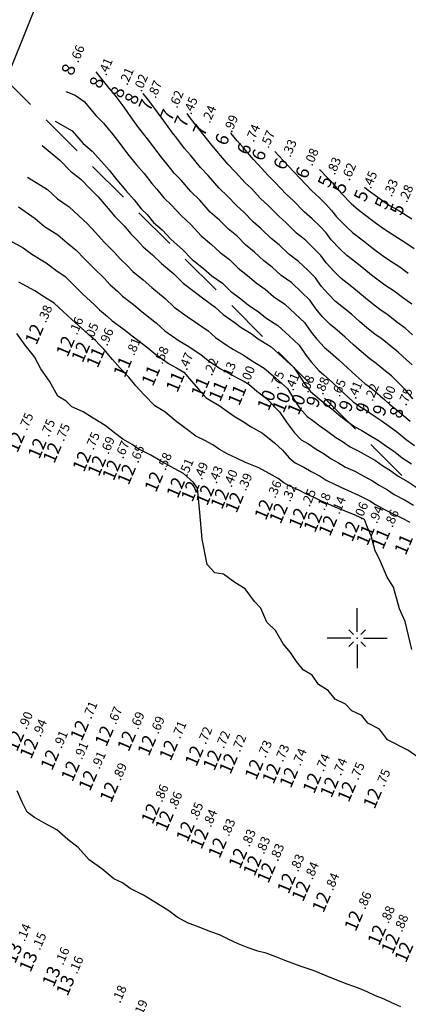
# Model space of a CAD drawing. Extents: x 5613496 to 5614100, y 5728924 to 5729624.
# Drawn here: x 5613581 to 5613603, y 5729229 to 5729285 of the extents above; entities that cross this region are included whole.
import ezdxf
from ezdxf.enums import TextEntityAlignment as Align

# ---------------------------------------------------------------- set-up
doc = ezdxf.new("R2010")
doc.units = 0
doc.header["$LTSCALE"] = 10
doc.header["$MEASUREMENT"] = 0
doc.header["$PDSIZE"] = 5
doc.linetypes.add('HIDDEN', pattern=[0.375, 0.25, -0.125])
doc.layers.get('0').update_dxf_attribs({"linetype": 'CONTINUOUS'})
for name, color, linetype in [('-CANAL', 233, 'HIDDEN'), ('C1000', 150, 'CONTINUOUS'), ('C1050', 152, 'CONTINUOUS'), ('C1100', 160, 'CONTINUOUS'), ('C1150', 162, 'CONTINUOUS'), ('C1200', 170, 'CONTINUOUS'), ('C1250', 172, 'CONTINUOUS'), ('C1300', 180, 'CONTINUOUS'), ('C550', 102, 'CONTINUOUS'), ('C600', 110, 'CONTINUOUS'), ('C650', 112, 'CONTINUOUS'), ('C700', 120, 'CONTINUOUS'), ('C750', 122, 'CONTINUOUS'), ('C800', 130, 'CONTINUOUS'), ('C850', 132, 'CONTINUOUS'), ('C900', 140, 'CONTINUOUS'), ('C950', 142, 'CONTINUOUS'), ('D10', 150, 'CONTINUOUS'), ('D11', 160, 'CONTINUOUS'), ('D12', 170, 'CONTINUOUS'), ('D13', 180, 'CONTINUOUS'), ('D14', 190, 'CONTINUOUS'), ('D6', 110, 'CONTINUOUS'), ('D7', 120, 'CONTINUOUS'), ('D8', 130, 'CONTINUOUS'), ('D9', 140, 'CONTINUOUS'), ('L2', 7, 'CONTINUOUS')]:
    doc.layers.add(name, color=color, linetype=linetype)
doc.styles.add('ROMANS', font='romans')

# ---------------------------------------------------------------- blocks, each defined once
blk = doc.blocks.new('A0')
blk.add_line((1169, 821), (0, 821))
blk = doc.blocks.new('CRUZ')
for p, q in [((0, 0.72), (0, 3.43)), ((-0.72, 0), (-3.43, 0)), ((0.72, 0), (3.43, 0)), ((0, -0.72), (0, -3.43))]:
    blk.add_line(p, q)
at = {"color": 44}
for p, q in [((-0.42, 0.42), (-0.95, 0.95)), ((0.42, 0.42), (0.95, 0.95)), ((-0.42, -0.42), (-0.95, -0.95)), ((0.42, -0.42), (0.95, -0.95))]:
    blk.add_line(p, q, dxfattribs=at)
blk.add_point((0, 0))

msp = doc.modelspace()

# ---------------------------------------------------------------- linework, layer by layer
at = {"layer": '-CANAL'}
msp.add_lwpolyline([(5613951.037, 5729104.635), (5613613.159, 5729248.692), (5613579.928, 5729281.924)], dxfattribs=at)
at = {"layer": 'C1000', "elevation": 1000}
msp.add_lwpolyline([(5613582, 5729278.164), (5613582, 5729278.164), (5613583.007, 5729277.338), (5613583.614, 5729276.699), (5613584.201, 5729276.253), (5613584.733, 5729275.7), (5613585.192, 5729275.235), (5613585.654, 5729274.692), (5613586.16, 5729274.115), (5613586.688, 5729273.569), (5613587.064, 5729273.109), (5613587.428, 5729272.757), (5613587.776, 5729272.368), (5613588.305, 5729271.918), (5613588.822, 5729271.415), (5613589.517, 5729270.824), (5613590.051, 5729270.287), (5613590.752, 5729269.76), (5613591.229, 5729269.393), (5613591.887, 5729268.928), (5613592.341, 5729268.513), (5613592.962, 5729268.065), (5613593.368, 5729267.765), (5613593.942, 5729267.418), (5613594.349, 5729267.112), (5613595.083, 5729266.649), (5613595.754, 5729266.037), (5613596.375, 5729265.474), (5613596.797, 5729264.845), (5613597.033, 5729264.503), (5613597.34, 5729264.106), (5613597.579, 5729263.897), (5613597.828, 5729263.686), (5613598.239, 5729263.342), (5613598.548, 5729263.103), (5613599.059, 5729262.679), (5613599.376, 5729262.446), (5613599.874, 5729262.088), (5613600.264, 5729261.877), (5613600.8, 5729261.542), (5613601.209, 5729261.296), (5613601.687, 5729260.95), (5613602.074, 5729260.699), (5613602.576, 5729260.308), (5613603.096, 5729259.972)], dxfattribs=at)
at = {"layer": 'C1050', "elevation": 1050}
msp.add_lwpolyline([(5613581.167, 5729276.367), (5613581.167, 5729276.367), (5613582.308, 5729275.662), (5613582.876, 5729275.115), (5613583.545, 5729274.655), (5613584.085, 5729274.148), (5613584.566, 5729273.713), (5613585.039, 5729273.187), (5613585.544, 5729272.639), (5613586.121, 5729272.068), (5613586.467, 5729271.665), (5613586.862, 5729271.301), (5613587.186, 5729270.962), (5613587.763, 5729270.495), (5613588.264, 5729270.041), (5613589.022, 5729269.418), (5613589.535, 5729268.928), (5613590.293, 5729268.382), (5613590.756, 5729268.064), (5613591.477, 5729267.57), (5613591.913, 5729267.188), (5613592.572, 5729266.731), (5613592.939, 5729266.494), (5613593.542, 5729266.152), (5613593.911, 5729265.902), (5613594.692, 5729265.428), (5613595.339, 5729264.88), (5613596.011, 5729264.264), (5613596.413, 5729263.607), (5613596.711, 5729263.167), (5613597.137, 5729262.667), (5613597.469, 5729262.442), (5613597.947, 5729262.071), (5613598.327, 5729261.822), (5613598.785, 5729261.464), (5613599.154, 5729261.232), (5613599.601, 5729260.933), (5613600.063, 5729260.708), (5613600.57, 5729260.413), (5613601.046, 5729260.146), (5613601.474, 5729259.846), (5613601.904, 5729259.585), (5613602.349, 5729259.263), (5613602.918, 5729258.931), (5613603.432, 5729258.594)], dxfattribs=at)
at = {"layer": 'C1100', "elevation": 1100}
msp.add_lwpolyline([(5613580.641, 5729274.658), (5613581.608, 5729273.986), (5613582.139, 5729273.53), (5613582.89, 5729273.056), (5613583.437, 5729272.596), (5613583.939, 5729272.191), (5613584.424, 5729271.682), (5613584.928, 5729271.164), (5613585.554, 5729270.566), (5613585.869, 5729270.221), (5613586.297, 5729269.844), (5613586.596, 5729269.555), (5613587.22, 5729269.072), (5613587.707, 5729268.666), (5613588.528, 5729268.012), (5613589.018, 5729267.57), (5613589.834, 5729267.004), (5613590.282, 5729266.734), (5613591.067, 5729266.211), (5613591.486, 5729265.864), (5613592.183, 5729265.397), (5613592.51, 5729265.223), (5613593.144, 5729264.889), (5613593.476, 5729264.701), (5613593.809, 5729264.516), (5613594.274, 5729264.119), (5613594.825, 5729263.694), (5613595.557, 5729262.941), (5613595.97, 5729262.348), (5613596.41, 5729261.739), (5613596.795, 5729261.345), (5613597.21, 5729261.11), (5613597.655, 5729260.8), (5613598.107, 5729260.541), (5613598.51, 5729260.25), (5613598.933, 5729260.019), (5613599.329, 5729259.779), (5613599.862, 5729259.539), (5613600.34, 5729259.284), (5613600.884, 5729258.997), (5613601.261, 5729258.743), (5613601.735, 5729258.471), (5613602.122, 5729258.217), (5613602.741, 5729257.89), (5613603.218, 5729257.609)], dxfattribs=at)
at = {"layer": 'C1150', "elevation": 1150}
msp.add_lwpolyline([(5613579.896, 5729272.861), (5613580.908, 5729272.31), (5613581.402, 5729271.945), (5613582.234, 5729271.457), (5613582.789, 5729271.044), (5613583.313, 5729270.668), (5613583.809, 5729270.178), (5613584.312, 5729269.688), (5613584.987, 5729269.065), (5613585.271, 5729268.777), (5613585.731, 5729268.388), (5613586.005, 5729268.149), (5613586.678, 5729267.649), (5613587.149, 5729267.291), (5613588.034, 5729266.606), (5613588.502, 5729266.211), (5613589.257, 5729265.687), (5613589.675, 5729265.446), (5613590.101, 5729265.206), (5613590.523, 5729264.7), (5613590.923, 5729264.226), (5613591.37, 5729263.738), (5613591.746, 5729263.516), (5613592.115, 5729263.294), (5613592.643, 5729262.915), (5613593.032, 5729262.651), (5613593.446, 5729262.402), (5613593.94, 5729262.081), (5613594.593, 5729261.719), (5613595.268, 5729261.174), (5613595.73, 5729260.736), (5613596.11, 5729260.311), (5613596.453, 5729260.023), (5613596.952, 5729259.778), (5613597.363, 5729259.529), (5613597.886, 5729259.26), (5613598.235, 5729259.036), (5613598.711, 5729258.805), (5613599.056, 5729258.624), (5613599.66, 5729258.37), (5613600.109, 5729258.155), (5613600.722, 5729257.847), (5613601.047, 5729257.639), (5613601.565, 5729257.357), (5613601.895, 5729257.172), (5613602.564, 5729256.848), (5613603.005, 5729256.624)], dxfattribs=at)
at = {"layer": 'C1200', "elevation": 1200}
msp.add_lwpolyline([(5613603.121, 5729249.353), (5613602.738, 5729250.939), (5613602.422, 5729251.669), (5613602.076, 5729252.906), (5613601.713, 5729253.485), (5613601.276, 5729254.514), (5613601.028, 5729254.994), (5613600.798, 5729255.844), (5613600.595, 5729256.314), (5613600.419, 5729256.78), (5613599.879, 5729257.026), (5613599.459, 5729257.201), (5613598.783, 5729257.469), (5613598.489, 5729257.591), (5613597.961, 5729257.822), (5613597.665, 5729257.98), (5613597.071, 5729258.257), (5613596.694, 5729258.446), (5613596.111, 5729258.702), (5613595.809, 5729258.883), (5613595.49, 5729259.123), (5613594.978, 5729259.408), (5613594.372, 5729259.742), (5613593.618, 5729260.046), (5613593.097, 5729260.295), (5613592.606, 5729260.517), (5613592.141, 5729260.783), (5613591.75, 5729261.047), (5613591.294, 5729261.29), (5613590.787, 5729261.551), (5613590.232, 5729261.963), (5613589.621, 5729262.43), (5613589.004, 5729262.946), (5613588.446, 5729263.281), (5613587.814, 5729263.923), (5613587.353, 5729264.421), (5613586.947, 5729264.916), (5613586.465, 5729265.432), (5613586.014, 5729265.929), (5613585.529, 5729266.521), (5613585.278, 5729266.771), (5613585.054, 5729267.016), (5613584.674, 5729267.334), (5613584.42, 5729267.564), (5613583.695, 5729268.212), (5613583.194, 5729268.673), (5613582.686, 5729269.146), (5613582.141, 5729269.492), (5613581.579, 5729269.859), (5613580.664, 5729270.361)], dxfattribs=at)
at = {"layer": 'C1250', "elevation": 1250}
msp.add_lwpolyline([(5613603.708, 5729243.026), (5613602.903, 5729243.592), (5613601.734, 5729244.172), (5613601.28, 5729244.786), (5613600.617, 5729245.139), (5613600.274, 5729245.571), (5613599.702, 5729245.836), (5613599.338, 5729246.223), (5613598.735, 5729246.503), (5613598.348, 5729246.997), (5613597.784, 5729247.346), (5613597.435, 5729247.878), (5613596.909, 5729248.186), (5613596.532, 5729248.651), (5613596.184, 5729249.181), (5613595.768, 5729249.671), (5613595.335, 5729250.434), (5613594.832, 5729250.906), (5613594.503, 5729251.702), (5613594.136, 5729252.094), (5613593.608, 5729252.807), (5613593, 5729253.177), (5613592.363, 5729253.663), (5613591.861, 5729253.721), (5613591.435, 5729254.2), (5613591.146, 5729255.646), (5613591.002, 5729257.172), (5613590.881, 5729258.563), (5613590.648, 5729258.89), (5613590.066, 5729259.416), (5613589.54, 5729259.699), (5613588.718, 5729260.161), (5613588.211, 5729260.459), (5613587.494, 5729260.826), (5613587.133, 5729261.074), (5613586.608, 5729261.382), (5613586.132, 5729261.745), (5613585.607, 5729262.149), (5613584.912, 5729262.566), (5613584.334, 5729262.938), (5613583.696, 5729263.215), (5613583.378, 5729263.548), (5613582.888, 5729263.839), (5613582.42, 5729264.692), (5613581.928, 5729265.403), (5613581.565, 5729266.078), (5613581.034, 5729266.752), (5613580.557, 5729267.41)], dxfattribs=at)
at = {"layer": 'C1300', "elevation": 1300}
msp.add_lwpolyline([(5613602.488, 5729228.915), (5613601.973, 5729229.148), (5613601.544, 5729229.353), (5613601.039, 5729229.53), (5613600.575, 5729229.769), (5613600.074, 5729229.984), (5613599.435, 5729230.205), (5613598.831, 5729230.44), (5613598.235, 5729230.676), (5613597.543, 5729230.976), (5613596.794, 5729231.225), (5613595.919, 5729231.537), (5613595.356, 5729231.773), (5613594.796, 5729231.975), (5613594.323, 5729232.093), (5613593.769, 5729232.285), (5613593.203, 5729232.52), (5613592.636, 5729232.788), (5613592.134, 5729233.02), (5613591.583, 5729233.227), (5613590.972, 5729233.465), (5613590.295, 5729233.712), (5613589.72, 5729234.045), (5613589.234, 5729234.4), (5613588.525, 5729234.834), (5613587.792, 5729235.287), (5613587.036, 5729235.685), (5613586.596, 5729235.996), (5613586.089, 5729236.235), (5613585.406, 5729236.807), (5613584.693, 5729237.317), (5613584.065, 5729238.025), (5613583.471, 5729238.487), (5613582.828, 5729239.041), (5613582.104, 5729239.442), (5613581.567, 5729239.737), (5613581.151, 5729240.035), (5613580.863, 5729240.624), (5613580.569, 5729241.264)], dxfattribs=at)
at = {"layer": 'C550', "elevation": 550}
msp.add_lwpolyline([(5613600.421, 5729275.789), (5613600.636, 5729275.611), (5613601.103, 5729275.273), (5613601.473, 5729275.013), (5613601.851, 5729274.744), (5613602.138, 5729274.577), (5613602.431, 5729274.406), (5613603.123, 5729273.98)], dxfattribs=at)
at = {"layer": 'C600', "elevation": 600}
msp.add_lwpolyline([(5613597.841, 5729276.797), (5613598.331, 5729276.295), (5613598.592, 5729276.027), (5613598.844, 5729275.73), (5613599.096, 5729275.415), (5613599.672, 5729274.839), (5613600.05, 5729274.513), (5613600.727, 5729273.995), (5613601.111, 5729273.713), (5613601.509, 5729273.416), (5613601.822, 5729273.21), (5613602.146, 5729273), (5613602.784, 5729272.601), (5613603.247, 5729272.279)], dxfattribs=at)
at = {"layer": 'C650', "elevation": 650}
msp.add_lwpolyline([(5613595.295, 5729277.826), (5613595.791, 5729277.289), (5613596.372, 5729276.661), (5613596.738, 5729276.284), (5613597.412, 5729275.581), (5613597.823, 5729275.196), (5613598.238, 5729274.779), (5613598.535, 5729274.448), (5613598.809, 5729274.093), (5613599.342, 5729273.547), (5613599.73, 5729273.196), (5613600.351, 5729272.717), (5613600.75, 5729272.414), (5613601.166, 5729272.087), (5613601.506, 5729271.842), (5613601.862, 5729271.594), (5613602.446, 5729271.222), (5613602.921, 5729270.877)], dxfattribs=at)
at = {"layer": 'C700', "elevation": 700}
msp.add_lwpolyline([(5613603.117, 5729269.103), (5613602.596, 5729269.476), (5613602.107, 5729269.843), (5613601.577, 5729270.187), (5613601.189, 5729270.475), (5613600.824, 5729270.759), (5613600.389, 5729271.114), (5613599.975, 5729271.438), (5613599.409, 5729271.879), (5613599.012, 5729272.255), (5613598.521, 5729272.772), (5613598.226, 5729273.166), (5613597.883, 5729273.53), (5613597.431, 5729273.975), (5613596.974, 5729274.371), (5613596.339, 5729275.017), (5613595.943, 5729275.39), (5613595.297, 5729276.07), (5613594.906, 5729276.461), (5613594.345, 5729277.08), (5613594.071, 5729277.369), (5613593.505, 5729278.027), (5613593.15, 5729278.438), (5613592.807, 5729278.853), (5613592.78, 5729278.886)], dxfattribs=at)
at = {"layer": 'C750', "elevation": 750}
msp.add_lwpolyline([(5613603.168, 5729267.335), (5613602.732, 5729267.731), (5613602.271, 5729268.074), (5613601.768, 5729268.464), (5613601.293, 5729268.781), (5613600.873, 5729269.108), (5613600.482, 5729269.43), (5613600.027, 5729269.815), (5613599.599, 5729270.16), (5613599.089, 5729270.562), (5613598.682, 5729270.963), (5613598.234, 5729271.451), (5613597.918, 5729271.884), (5613597.528, 5729272.281), (5613597.04, 5729272.754), (5613596.536, 5729273.162), (5613595.939, 5729273.751), (5613595.514, 5729274.119), (5613594.907, 5729274.736), (5613594.478, 5729275.137), (5613593.935, 5729275.721), (5613593.598, 5729276.04), (5613593.046, 5729276.649), (5613592.634, 5729277.079), (5613591.988, 5729277.853), (5613591.61, 5729278.29), (5613591.018, 5729279.033), (5613590.726, 5729279.4), (5613590.401, 5729279.833), (5613590.281, 5729280.001)], dxfattribs=at)
at = {"layer": 'C800', "elevation": 800}
msp.add_lwpolyline([(5613603.143, 5729265.616), (5613602.813, 5729265.92), (5613602.348, 5729266.359), (5613601.945, 5729266.673), (5613601.429, 5729267.085), (5613601.008, 5729267.374), (5613600.557, 5729267.741), (5613600.14, 5729268.101), (5613599.666, 5729268.515), (5613599.224, 5729268.882), (5613598.768, 5729269.246), (5613598.352, 5729269.671), (5613597.946, 5729270.13), (5613597.609, 5729270.602), (5613597.173, 5729271.032), (5613596.649, 5729271.533), (5613596.099, 5729271.952), (5613595.54, 5729272.484), (5613595.085, 5729272.849), (5613594.518, 5729273.402), (5613594.051, 5729273.812), (5613593.525, 5729274.363), (5613593.124, 5729274.71), (5613592.587, 5729275.272), (5613592.117, 5729275.721), (5613591.493, 5729276.447), (5613591.052, 5729276.915), (5613590.476, 5729277.61), (5613590.136, 5729277.994), (5613589.689, 5729278.584), (5613589.455, 5729278.884), (5613588.956, 5729279.574), (5613588.626, 5729280.018), (5613588.142, 5729280.675), (5613587.78, 5729281.15)], dxfattribs=at)
at = {"layer": 'C850', "elevation": 850}
msp.add_lwpolyline([(5613603.184, 5729263.683), (5613602.747, 5729264.216), (5613602.459, 5729264.504), (5613601.963, 5729264.987), (5613601.62, 5729265.271), (5613601.09, 5729265.706), (5613600.723, 5729265.968), (5613600.241, 5729266.374), (5613599.798, 5729266.773), (5613599.305, 5729267.216), (5613598.848, 5729267.604), (5613598.447, 5729267.929), (5613598.022, 5729268.379), (5613597.659, 5729268.808), (5613597.3, 5729269.32), (5613596.818, 5729269.784), (5613596.257, 5729270.312), (5613595.661, 5729270.742), (5613595.14, 5729271.218), (5613594.656, 5729271.578), (5613594.129, 5729272.068), (5613593.623, 5729272.487), (5613593.116, 5729273.004), (5613592.65, 5729273.381), (5613592.128, 5729273.894), (5613591.601, 5729274.362), (5613590.999, 5729275.041), (5613590.495, 5729275.54), (5613589.933, 5729276.187), (5613589.546, 5729276.588), (5613589.124, 5729277.127), (5613588.857, 5729277.44), (5613588.389, 5729278.073), (5613588.009, 5729278.543), (5613587.5, 5729279.207), (5613587.072, 5729279.802), (5613586.677, 5729280.356), (5613586.167, 5729281.049), (5613585.826, 5729281.453), (5613585.379, 5729282.018), (5613585.082, 5729282.39)], dxfattribs=at)
at = {"layer": 'C900', "elevation": 900}
msp.add_lwpolyline([(5613583.353, 5729281.253), (5613583.893, 5729281.051), (5613584.407, 5729280.69), (5613585.089, 5729279.868), (5613585.512, 5729279.451), (5613586.029, 5729278.804), (5613586.445, 5729278.28), (5613586.884, 5729277.702), (5613587.393, 5729277.067), (5613587.822, 5729276.571), (5613588.26, 5729275.996), (5613588.558, 5729275.671), (5613588.956, 5729275.181), (5613589.39, 5729274.764), (5613589.937, 5729274.165), (5613590.505, 5729273.636), (5613591.084, 5729273.004), (5613591.67, 5729272.516), (5613592.177, 5729272.052), (5613592.706, 5729271.645), (5613593.196, 5729271.162), (5613593.74, 5729270.733), (5613594.227, 5729270.307), (5613594.741, 5729269.951), (5613595.224, 5729269.532), (5613595.866, 5729269.091), (5613596.463, 5729268.535), (5613596.992, 5729268.038), (5613597.372, 5729267.487), (5613597.693, 5729267.087), (5613598.127, 5729266.612), (5613598.472, 5729266.326), (5613598.943, 5729265.917), (5613599.456, 5729265.444), (5613599.924, 5729265.006), (5613600.439, 5729264.562), (5613600.751, 5729264.327), (5613601.296, 5729263.874), (5613601.581, 5729263.625), (5613601.847, 5729263.385), (5613602.122, 5729263.161), (5613602.42, 5729262.926), (5613603.03, 5729262.399)], dxfattribs=at)
at = {"layer": 'C950', "elevation": 950}
msp.add_lwpolyline([(5613582.746, 5729279.567), (5613582.746, 5729279.567), (5613583.707, 5729279.014), (5613584.351, 5729278.284), (5613584.856, 5729277.852), (5613585.381, 5729277.252), (5613585.819, 5729276.758), (5613586.269, 5729276.197), (5613586.777, 5729275.591), (5613587.255, 5729275.07), (5613587.662, 5729274.552), (5613587.993, 5729274.214), (5613588.366, 5729273.775), (5613588.848, 5729273.341), (5613589.379, 5729272.79), (5613590.011, 5729272.23), (5613590.568, 5729271.645), (5613591.211, 5729271.138), (5613591.703, 5729270.722), (5613592.296, 5729270.287), (5613592.768, 5729269.838), (5613593.351, 5729269.399), (5613593.798, 5729269.036), (5613594.341, 5729268.685), (5613594.786, 5729268.322), (5613595.474, 5729267.87), (5613596.108, 5729267.286), (5613596.683, 5729266.756), (5613597.084, 5729266.166), (5613597.363, 5729265.795), (5613597.806, 5729265.295), (5613598.096, 5729265.048), (5613598.582, 5729264.617), (5613599.014, 5729264.215), (5613599.51, 5729263.751), (5613599.772, 5729263.507), (5613600.147, 5729263.243), (5613600.466, 5729263.046), (5613601.031, 5729262.671), (5613601.371, 5729262.445), (5613601.901, 5729262.054), (5613602.244, 5729261.813), (5613602.803, 5729261.353), (5613603.273, 5729261.013)], dxfattribs=at)

# ---------------------------------------------------------------- block references
at = {"layer": 'L2', "xscale": 0.5, "yscale": 0.5, "zscale": 0.5, "rotation": 68}
msp.add_blockref('A0', (5613878.965, 5728926.251), dxfattribs=at)
at = {"layer": 'L2', "xscale": 0.5, "yscale": 0.5, "zscale": 0.5}
msp.add_blockref('CRUZ', (5613600, 5729250), dxfattribs=at)

# ---------------------------------------------------------------- texts
at = {"style": 'ROMANS'}
msp.add_text('PLANO: A0 - ESCALA 1:500 - PUNTAS PLOTEO: TODAS 0.17mm', height=7, rotation=68.2476, dxfattribs=at).set_placement((5613536.454, 5729202.299))
at = {"layer": 'D10'}
for s, p in [('.88', (5613598.042, 5729263.873)), ('.65', (5613598.996, 5729263.752)), ('.41', (5613599.917, 5729263.634)), ('.22', (5613600.877, 5729263.505)), ('.00', (5613601.838, 5729263.377))]:
    msp.add_text(s, height=0.525, rotation=66.908, dxfattribs=at).set_placement(p)
for p in [(5613597.944, 5729263.643), (5613598.898, 5729263.522), (5613599.819, 5729263.404), (5613600.779, 5729263.275), (5613601.74, 5729263.147)]:
    msp.add_text('9', height=0.75, rotation=66.908, dxfattribs=at).set_placement(p, align=Align.RIGHT)
at = {"layer": 'D11'}
for s, p in [('.75', (5613595.475, 5729264.221)), ('.41', (5613596.333, 5729264.101)), ('.08', (5613597.192, 5729263.98))]:
    msp.add_text(s, height=0.525, rotation=66.908, dxfattribs=at).set_placement(p)
for p in [(5613595.377, 5729263.991), (5613596.235, 5729263.871), (5613597.094, 5729263.75)]:
    msp.add_text('10', height=0.75, rotation=66.908, dxfattribs=at).set_placement(p, align=Align.RIGHT)
at = {"layer": 'D12'}
for s, rotation, p in [('.96', 66.908, (5613585.71, 5729266.668)), ('.81', 66.908, (5613587.257, 5729266.121)), ('.58', 66.908, (5613588.867, 5729265.626)), ('.47', 66.908, (5613590.262, 5729265.27)), ('.22', 66.908, (5613591.696, 5729264.962)), ('.13', 66.908, (5613592.709, 5729264.743)), ('.00', 66.908, (5613593.795, 5729264.51)), ('.94', 66.9087, (5613601.128, 5729256.509)), ('.86', 66.9087, (5613602.012, 5729256.29))]:
    msp.add_text(s, height=0.525, rotation=rotation, dxfattribs=at).set_placement(p)
for rotation, p in [(66.908, (5613585.612, 5729266.438)), (66.908, (5613587.159, 5729265.891)), (66.908, (5613588.769, 5729265.396)), (66.908, (5613590.164, 5729265.04)), (66.908, (5613591.598, 5729264.732)), (66.908, (5613592.611, 5729264.513)), (66.908, (5613593.697, 5729264.28)), (66.9087, (5613601.03, 5729256.279)), (66.9087, (5613601.914, 5729256.06)), (66.9087, (5613603.214, 5729255.737))]:
    msp.add_text('11', height=0.75, rotation=rotation, dxfattribs=at).set_placement(p, align=Align.RIGHT)
at = {"layer": 'D13'}
for s, rotation, p in [('.38', 66.908, (5613582.21, 5729267.989)), ('.16', 66.908, (5613583.989, 5729267.302)), ('.05', 66.908, (5613584.857, 5729266.976)), ('.75', 66.9087, (5613581.13, 5729261.828)), ('.75', 66.9087, (5613582.376, 5729261.464)), ('.75', 66.9087, (5613583.23, 5729261.215)), ('.75', 66.9087, (5613584.927, 5729260.719)), ('.69', 66.9087, (5613585.781, 5729260.47)), ('.67', 66.9087, (5613586.625, 5729260.223)), ('.65', 66.9087, (5613587.479, 5729259.974)), ('.58', 66.9087, (5613589.039, 5729259.552)), ('.51', 66.9087, (5613590.288, 5729259.219)), ('.49', 66.9087, (5613591.122, 5729259.008)), ('.43', 66.9087, (5613591.966, 5729258.794)), ('.40', 66.9087, (5613592.81, 5729258.581)), ('.39', 66.9087, (5613593.642, 5729258.376)), ('.36', 66.9087, (5613595.317, 5729257.962)), ('.32', 66.9087, (5613596.164, 5729257.75)), ('.25', 66.9087, (5613597.279, 5729257.47)), ('.18', 66.9087, (5613598.13, 5729257.257)), ('.14', 66.9087, (5613598.982, 5729257.044)), ('.06', 66.9087, (5613600.26, 5729256.725)), ('.71', 66.9087, (5613584.794, 5729245.332)), ('.90', 66.9087, (5613581.101, 5729244.738)), ('.67', 66.9087, (5613586.207, 5729245.016)), ('.69', 66.9087, (5613587.484, 5729244.73)), ('.94', 66.9087, (5613581.906, 5729244.306)), ('.69', 66.9087, (5613588.635, 5729244.476)), ('.71', 66.9087, (5613589.878, 5729244.202)), ('.91', 66.9087, (5613583.102, 5729243.65)), ('.72', 66.9087, (5613591.348, 5729243.876)), ('.72', 66.9087, (5613592.378, 5729243.645)), ('.72', 66.9087, (5613593.298, 5729243.438)), ('.91', 66.9087, (5613584.273, 5729243.008)), ('.73', 66.9087, (5613594.766, 5729243.101)), ('.73', 66.9087, (5613595.757, 5729242.871)), ('.91', 66.9087, (5613585.27, 5729242.466)), ('.74', 66.9087, (5613596.748, 5729242.64)), ('.74', 66.9087, (5613598.078, 5729242.322)), ('.89', 66.9087, (5613586.48, 5729241.807)), ('.74', 66.9087, (5613599.067, 5729242.086)), ('.75', 66.9087, (5613600.06, 5729241.838)), ('.75', 66.9087, (5613601.532, 5729241.454)), ('.86', 66.9087, (5613588.847, 5729240.572)), ('.86', 66.9087, (5613589.64, 5729240.165)), ('.85', 66.9087, (5613590.843, 5729239.552)), ('.84', 66.9087, (5613591.638, 5729239.147)), ('.83', 66.9087, (5613592.672, 5729238.619)), ('.83', 66.9087, (5613593.842, 5729238.022)), ('.83', 66.9087, (5613594.669, 5729237.601)), ('.83', 66.9087, (5613595.463, 5729237.195)), ('.83', 66.9087, (5613596.618, 5729236.593)), ('.84', 66.9087, (5613597.446, 5729236.145)), ('.84', 66.9087, (5613598.61, 5729235.515)), ('.86', 66.9087, (5613600.455, 5729234.447)), ('.88', 66.9087, (5613601.786, 5729233.634)), ('.88', 66.9087, (5613602.559, 5729233.146))]:
    msp.add_text(s, height=0.525, rotation=rotation, dxfattribs=at).set_placement(p)
for rotation, p in [(66.908, (5613582.112, 5729267.759)), (66.908, (5613583.891, 5729267.072)), (66.908, (5613584.759, 5729266.746)), (66.9087, (5613581.032, 5729261.598)), (66.9087, (5613582.278, 5729261.234)), (66.9087, (5613583.132, 5729260.985)), (66.9087, (5613584.829, 5729260.489)), (66.9087, (5613585.683, 5729260.24)), (66.9087, (5613586.527, 5729259.993)), (66.9087, (5613587.381, 5729259.744)), (66.9087, (5613588.941, 5729259.322)), (66.9087, (5613590.19, 5729258.989)), (66.9087, (5613591.024, 5729258.778)), (66.9087, (5613591.868, 5729258.564)), (66.9087, (5613592.712, 5729258.351)), (66.9087, (5613593.544, 5729258.146)), (66.9087, (5613595.219, 5729257.732)), (66.9087, (5613596.066, 5729257.52)), (66.9087, (5613597.181, 5729257.24)), (66.9087, (5613598.032, 5729257.027)), (66.9087, (5613598.884, 5729256.814)), (66.9087, (5613600.162, 5729256.495)), (66.9087, (5613584.696, 5729245.102)), (66.9087, (5613581.003, 5729244.508)), (66.9087, (5613586.109, 5729244.786)), (66.9087, (5613587.386, 5729244.5)), (66.9087, (5613581.808, 5729244.076)), (66.9087, (5613588.537, 5729244.246)), (66.9087, (5613589.78, 5729243.972)), (66.9087, (5613583.004, 5729243.42)), (66.9087, (5613591.25, 5729243.646)), (66.9087, (5613592.28, 5729243.415)), (66.9087, (5613593.2, 5729243.208)), (66.9087, (5613584.175, 5729242.778)), (66.9087, (5613594.668, 5729242.871)), (66.9087, (5613595.659, 5729242.641)), (66.9087, (5613585.172, 5729242.236)), (66.9087, (5613596.65, 5729242.41)), (66.9087, (5613597.98, 5729242.092)), (66.9087, (5613586.382, 5729241.577)), (66.9087, (5613598.969, 5729241.856)), (66.9087, (5613599.962, 5729241.608)), (66.9087, (5613601.434, 5729241.224)), (66.9087, (5613588.749, 5729240.342)), (66.9087, (5613589.542, 5729239.935)), (66.9087, (5613590.745, 5729239.322)), (66.9087, (5613591.54, 5729238.917)), (66.9087, (5613592.574, 5729238.389)), (66.9087, (5613593.744, 5729237.792)), (66.9087, (5613594.571, 5729237.371)), (66.9087, (5613595.365, 5729236.965)), (66.9087, (5613596.52, 5729236.363)), (66.9087, (5613597.348, 5729235.915)), (66.9087, (5613598.512, 5729235.285)), (66.9087, (5613600.357, 5729234.217)), (66.9087, (5613601.688, 5729233.404)), (66.9087, (5613602.461, 5729232.916)), (66.9087, (5613603.231, 5729232.427))]:
    msp.add_text('12', height=0.75, rotation=rotation, dxfattribs=at).set_placement(p, align=Align.RIGHT)
at = {"layer": 'D14'}
for s, p in [('.14', (5613580.997, 5729232.609)), ('.15', (5613581.872, 5729232.111)), ('.16', (5613583.191, 5729231.262)), ('.16', (5613583.987, 5729230.751)), ('.18', (5613586.456, 5729229.088)), ('.19', (5613587.666, 5729228.268))]:
    msp.add_text(s, height=0.525, rotation=66.9087, dxfattribs=at).set_placement(p)
for p in [(5613580.899, 5729232.379), (5613581.774, 5729231.881), (5613583.093, 5729231.032), (5613583.889, 5729230.521)]:
    msp.add_text('13', height=0.75, rotation=66.9087, dxfattribs=at).set_placement(p, align=Align.RIGHT)
at = {"layer": 'D6'}
for s, p in [('.83', (5613598.713, 5729276.452)), ('.62', (5613599.561, 5729276.119)), ('.45', (5613600.779, 5729275.652)), ('.33', (5613601.967, 5729275.196)), ('.28', (5613602.838, 5729274.869))]:
    msp.add_text(s, height=0.525, rotation=66.9087, dxfattribs=at).set_placement(p)
for p in [(5613598.615, 5729276.222), (5613599.463, 5729275.889), (5613600.681, 5729275.422), (5613601.869, 5729274.966), (5613602.74, 5729274.639)]:
    msp.add_text('5', height=0.75, rotation=66.9087, dxfattribs=at).set_placement(p, align=Align.RIGHT)
at = {"layer": 'D7'}
for s, p in [('.99', (5613592.83, 5729278.864)), ('.74', (5613594.092, 5729278.323)), ('.57', (5613594.931, 5729277.976)), ('.33', (5613596.178, 5729277.463)), ('.08', (5613597.431, 5729276.959))]:
    msp.add_text(s, height=0.525, rotation=66.9087, dxfattribs=at).set_placement(p)
for p in [(5613592.732, 5729278.634), (5613593.994, 5729278.093), (5613594.833, 5729277.746), (5613596.08, 5729277.233), (5613597.333, 5729276.729)]:
    msp.add_text('6', height=0.75, rotation=66.9087, dxfattribs=at).set_placement(p, align=Align.RIGHT)
at = {"layer": 'D8'}
for s, p in [('.87', (5613588.482, 5729280.828)), ('.62', (5613589.709, 5729280.264)), ('.45', (5613590.519, 5729279.892)), ('.24', (5613591.579, 5729279.406))]:
    msp.add_text(s, height=0.525, rotation=66.9087, dxfattribs=at).set_placement(p)
for p in [(5613588.384, 5729280.598), (5613589.611, 5729280.034), (5613590.421, 5729279.662), (5613591.481, 5729279.176)]:
    msp.add_text('7', height=0.75, rotation=66.9087, dxfattribs=at).set_placement(p, align=Align.RIGHT)
at = {"layer": 'D9'}
for s, rotation, p in [('.66', 66.9087, (5613584.055, 5729282.863)), ('.41', 66.9087, (5613585.659, 5729282.124)), ('.21', 66.9087, (5613586.862, 5729281.572)), ('.02', 66.9087, (5613587.672, 5729281.2)), ('.75', 66.908, (5613602.798, 5729263.246))]:
    msp.add_text(s, height=0.525, rotation=rotation, dxfattribs=at).set_placement(p)
for rotation, p in [(66.9087, (5613583.957, 5729282.633)), (66.9087, (5613585.561, 5729281.894)), (66.9087, (5613586.764, 5729281.342)), (66.9087, (5613587.574, 5729280.97)), (66.908, (5613602.7, 5729263.016))]:
    msp.add_text('8', height=0.75, rotation=rotation, dxfattribs=at).set_placement(p, align=Align.RIGHT)

doc.saveas('drawing.dxf')
